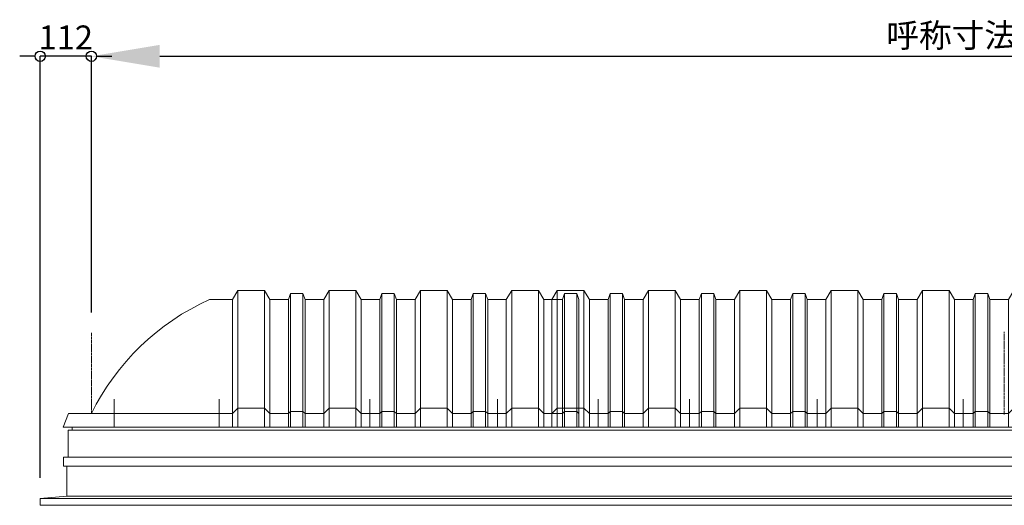
# Model space of a CAD drawing. Units: millimetres. Extents: x -12289 to 909215, y -2748 to 52629.
# Drawn here: x 59444 to 61601, y 27473 to 28538 of the extents above; entities that cross this region are included whole.
import ezdxf

# ---------------------------------------------------------------- set-up
doc = ezdxf.new("R2010")
doc.units = ezdxf.units.MM
doc.header["$LTSCALE"] = 0.3
doc.header["$PDMODE"] = 33
doc.header["$PDSIZE"] = 5
doc.linetypes.add('CENTER2', pattern=[28.575, 19.05, -3.175, 3.175, -3.175])
doc.layers.get('0').update_dxf_attribs({"lineweight": 9})
doc.layers.get('Defpoints').update_dxf_attribs({"lineweight": 9})
for name, color, linetype, lineweight in [('パーツ02', 121, 'Continuous', 9), ('中心線', 210, 'CENTER2', 9), ('型材02', 71, 'Continuous', 9), ('寸法', 10, 'Continuous', 9), ('寸法 @ 15', 10, 'Continuous', 9)]:
    doc.layers.add(name, color=color, linetype=linetype, lineweight=lineweight)
doc.styles.add('TGK-text', font='txt', dxfattribs={"height": 3.5})
doc.dimstyles.new('T-dim', dxfattribs={"dimtxt": 3.5, "dimasz": 1.5, "dimexe": 0, "dimexo": 3, "dimgap": 1, "dimtad": 1, "dimdec": 1, "dimdsep": 46, "dimtxsty": 'TGK-text', "dimblk": 'DOTBLANK', "dimcen": 0, "dimclrt": 2, "dimazin": 2, "dimtfac": 1, "dimtdec": 1, "dimtix": 1, "dimtmove": 2, "dimatfit": 3, "dimldrblk": 'OPEN30', "dimfxl": 1, "dimtolj": 1, "dimtzin": 0, "dimarcsym": 0})
doc.dimstyles.new('T-dimN', dxfattribs={"dimtxt": 3.5, "dimasz": 10, "dimexe": 0, "dimexo": 3, "dimgap": 1, "dimtad": 1, "dimdec": 1, "dimdsep": 46, "dimtxsty": 'TGK-text', "dimcen": 0, "dimclrt": 2, "dimazin": 2, "dimtfac": 1, "dimtdec": 1, "dimtix": 1, "dimtmove": 2, "dimatfit": 3, "dimldrblk": 'OPEN30', "dimfxl": 1, "dimtolj": 1, "dimtzin": 0, "dimarcsym": 0})

# ---------------------------------------------------------------- blocks, each defined once
blk = doc.blocks.new('*U533')
at = {"layer": '中心線', "color": 0, "linetype": 'CENTER2', "transparency": 16777216}
blk.add_line((0, -90.5), (0, 90.5), dxfattribs=at)
blk = doc.blocks.new('*D1454')
at = {"layer": 'Defpoints', "color": 0, "transparency": 16777216}
for p in [(63601.1, 28457.5), (59601.1, 27851.1), (63601.1, 27851.1)]:
    blk.add_point(p, dxfattribs=at)
at = {"layer": '寸法', "color": 0, "lineweight": -2, "transparency": 16777216}
for p, q in [((59601.1, 27896.1), (59601.1, 28457.5)), ((59751.1, 28457.5), (63451.1, 28457.5)), ((63601.1, 27896.1), (63601.1, 28457.5))]:
    blk.add_line(p, q, dxfattribs=at)
at = {"layer": '寸法', "color": 0, "transparency": 16777216}
for points in [[(59751.1, 28482.5), (59751.1, 28432.5), (59601.1, 28457.5)], [(63451.1, 28482.5), (63451.1, 28432.5), (63601.1, 28457.5)]]:
    blk.add_solid(points, dxfattribs=at)
at = {"layer": '寸法', "color": 2, "transparency": 16777216, "insert": (61601.1, 28503.3), "char_height": 52.5, "attachment_point": 5, "style": 'TGK-text', "bg_fill": 3, "box_fill_scale": 1.1, "bg_fill_color": 9, "bg_fill_true_color": 13158600, "bg_fill_transparency": 0}
blk.add_mtext('\\A1;呼称寸法＝4000', dxfattribs=at)
blk = doc.blocks.new('_Open30')
at = {"color": 0, "linetype": 'ByBlock', "lineweight": -2}
for p, q in [((-1, 0.268), (0, 0)), ((0, 0), (-1, -0.268)), ((0, 0), (-1, 0))]:
    blk.add_line(p, q, dxfattribs=at)
blk = doc.blocks.new('_DotBlank')
at = {"color": 0, "linetype": 'ByBlock', "lineweight": -2}
blk.add_line((-0.5, 0), (-1, 0), dxfattribs=at)
blk.add_circle((0, 0), 0.5, dxfattribs=at)
blk = doc.blocks.new('*D1456')
at = {"layer": 'Defpoints', "color": 0, "transparency": 16777216}
for p in [(59489.1, 28457.5), (59601.1, 27851.1), (59489.1, 27488.2)]:
    blk.add_point(p, dxfattribs=at)
at = {"layer": '寸法', "color": 0, "lineweight": -2, "transparency": 16777216}
for p, q in [((59466.6, 28457.5), (59444.1, 28457.5)), ((59489.1, 27533.2), (59489.1, 28457.5)), ((59601.1, 28457.5), (59489.1, 28457.5)), ((59601.1, 27896.1), (59601.1, 28457.5)), ((59623.6, 28457.5), (59646.1, 28457.5))]:
    blk.add_line(p, q, dxfattribs=at)
at = {"layer": '寸法', "color": 0, "lineweight": -2, "transparency": 16777216, "xscale": 22.5, "yscale": 22.5, "zscale": 22.5}
blk.add_blockref('_DotBlank', (59489.1, 28457.5), dxfattribs=at)
at = {"layer": '寸法', "color": 0, "lineweight": -2, "transparency": 16777216, "xscale": 22.5, "yscale": 22.5, "zscale": 22.5, "rotation": 180}
blk.add_blockref('_DotBlank', (59601.1, 28457.5), dxfattribs=at)
at = {"layer": '寸法', "color": 2, "transparency": 16777216, "insert": (59545.1, 28498.8), "char_height": 52.5, "attachment_point": 5, "style": 'TGK-text'}
blk.add_mtext('\\A1;112', dxfattribs=at)
blk = doc.blocks.new('TK-DOLE-900-1050側面')
at = {"layer": 'パーツ02', "linetype": 'ByBlock'}
for p, q in [((320.8, 270), (309, 250)), ((379.2, 270), (320.8, 270)), ((320.8, 270), (320.8, -30)), ((379.2, 270), (391, 250)), ((379.2, 270), (379.2, -30)), ((436.4, 263), (431.8, 250)), ((463.6, 263), (436.4, 263)), ((436.4, -30), (436.4, 263)), ((463.6, 263), (468.2, 250)), ((463.6, -30), (463.6, 263)), ((520.8, 270), (509, 250)), ((579.2, 270), (520.8, 270)), ((520.8, 270), (520.8, -30)), ((579.2, 270), (591, 250)), ((579.2, 270), (579.2, -30)), ((636.4, 263), (631.8, 250)), ((663.6, 263), (636.4, 263)), ((636.4, -30), (636.4, 263)), ((663.6, 263), (668.2, 250)), ((663.6, -30), (663.6, 263)), ((720.8, 270), (709, 250)), ((779.2, 270), (720.8, 270)), ((720.8, 270), (720.8, -30)), ((779.2, 270), (791, 250)), ((779.2, 270), (779.2, -30)), ((836.4, 263), (831.8, 250)), ((863.6, 263), (836.4, 263)), ((836.4, -30), (836.4, 263)), ((863.6, 263), (868.2, 250)), ((863.6, -30), (863.6, 263)), ((920.8, 270), (909, 250)), ((979.2, 270), (920.8, 270)), ((920.8, 270), (920.8, -30)), ((979.2, 270), (991, 250)), ((979.2, 270), (979.2, -30)), ((1036.4, 263), (1031.8, 250)), ((1063.6, 263), (1036.4, 263)), ((1036.4, -30), (1036.4, 263)), ((1068.2, 250), (1063.6, 263)), ((1063.6, -30), (1063.6, 263)), ((258.8, 250), (308.5, 250)), ((309, -30), (309, 250)), ((391, -30), (391, 250)), ((431.8, 250), (391.5, 250)), ((431.8, -30), (431.8, 250)), ((468.2, -30), (468.2, 250)), ((468.2, 250), (509, 250)), ((509, -30), (509, 250)), ((591, -30), (591, 250)), ((631.8, 250), (591.5, 250)), ((631.8, -30), (631.8, 250)), ((709, 250), (668.2, 250)), ((668.2, -30), (668.2, 250)), ((709, -30), (709, 250)), ((831.8, 250), (791, 250)), ((791, -30), (791, 250)), ((831.8, -30), (831.8, 250)), ((909, 250), (868.2, 250)), ((868.2, -30), (868.2, 250)), ((909, -30), (909, 250)), ((991, -30), (991, 250)), ((1031.8, 250), (991, 250)), ((1031.8, -30), (1031.8, 250)), ((1068.2, 250), (1068.2, -30)), ((309, 0), (320.8, 12)), ((379.2, 12), (320.8, 12)), ((379.2, 12), (391, 0)), ((431.8, 0), (436.4, 5)), ((436.4, 5), (463.6, 5)), ((463.6, 5), (468.2, 0)), ((509, 0), (520.8, 12)), ((579.2, 12), (520.8, 12)), ((579.2, 12), (591, 0)), ((631.8, 0), (636.4, 5)), ((636.4, 5), (663.6, 5)), ((663.6, 5), (668.2, 0)), ((709, 0), (720.8, 12)), ((779.2, 12), (720.8, 12)), ((779.2, 12), (791, 0)), ((831.8, 0), (836.4, 5)), ((836.4, 5), (863.6, 5)), ((863.6, 5), (868.2, 0)), ((909, 0), (920.8, 12)), ((979.2, 12), (920.8, 12)), ((979.2, 12), (991, 0)), ((1031.8, 0), (1036.4, 5)), ((1036.4, 5), (1063.6, 5)), ((1063.6, 5), (1068.2, 0)), ((-50, 0), (-62, -30)), ((0, 0), (-50, 0)), ((0, 0), (309, 0)), ((391, 0), (431.8, 0)), ((468.2, 0), (509, 0)), ((591, 0), (631.8, 0)), ((668.2, 0), (709, 0)), ((791, 0), (831.8, 0)), ((868.2, 0), (909, 0)), ((991, 0), (1031.8, 0)), ((-62, -30), (1068.2, -30))]:
    blk.add_line(p, q, dxfattribs=at)
blk.add_arc((475.8, -233.5), 530, 114.1671, 153.8542, dxfattribs=at)
at = {"layer": '中心線', "linetype": 'ByBlock'}
for p, q in [((50, -30), (50, 31.9)), ((280, -30), (280, 31.9)), ((610, -30), (610, 31.9)), ((890, -30), (890, 31.9))]:
    blk.add_line(p, q, dxfattribs=at)
blk = doc.blocks.new('TK-DOLS-900-1500側面')
at = {"layer": 'パーツ02', "linetype": 'ByBlock'}
for p, q in [((11.7647, 300), (0, 280)), ((70.1964, 300), (11.7647, 300)), ((11.7647, 300), (11.7647, 0)), ((70.1964, 300), (81.9611, 280)), ((70.1964, 300), (70.1964, 0)), ((127.35214, 293), (122.80214, 280)), ((154.60896, 293), (127.35214, 293)), ((127.35214, 0), (127.35214, 293)), ((154.60896, 293), (159.15894, 280)), ((154.60896, 0), (154.60896, 293)), ((211.7647, 300), (200, 280)), ((270.1964, 300), (211.7647, 300)), ((211.7647, 300), (211.7647, 0)), ((270.1964, 300), (281.9611, 280)), ((270.1964, 300), (270.1964, 0)), ((327.35214, 293), (322.80214, 280)), ((354.60896, 293), (327.35214, 293)), ((327.35214, 0), (327.35214, 293)), ((354.60896, 293), (359.15894, 280)), ((354.60896, 0), (354.60896, 293)), ((411.7647, 300), (400, 280)), ((470.1964, 300), (411.7647, 300)), ((411.7647, 300), (411.7647, 0)), ((470.1964, 300), (481.9611, 280)), ((470.1964, 300), (470.1964, 0)), ((527.35214, 293), (522.80214, 280)), ((554.60896, 293), (527.35214, 293)), ((527.35214, 0), (527.35214, 293)), ((554.60896, 293), (559.15894, 280)), ((554.60896, 0), (554.60896, 293)), ((611.7647, 300), (600, 280)), ((670.1964, 300), (611.7647, 300)), ((611.7647, 300), (611.7647, 0)), ((670.1964, 300), (681.9611, 280)), ((670.1964, 300), (670.1964, 0)), ((727.35214, 293), (722.80214, 280)), ((754.60896, 293), (727.35214, 293)), ((727.35214, 0), (727.35214, 293)), ((754.60896, 293), (759.15894, 280)), ((754.60896, 0), (754.60896, 293)), ((811.7647, 300), (800, 280)), ((870.1964, 300), (811.7647, 300)), ((811.7647, 300), (811.7647, 0)), ((870.1964, 300), (881.9611, 280)), ((870.1964, 300), (870.1964, 0)), ((927.35214, 293), (922.80214, 280)), ((954.60896, 293), (927.35214, 293)), ((927.35214, 0), (927.35214, 293)), ((954.60896, 293), (959.15894, 280)), ((954.60896, 0), (954.60896, 293)), ((1011.7647, 300), (1000, 280)), ((1070.1964, 300), (1011.7647, 300)), ((1011.7647, 300), (1011.7647, 0)), ((1070.1964, 300), (1081.9611, 280)), ((1070.1964, 300), (1070.1964, 0)), ((1127.35214, 293), (1122.80214, 280)), ((1154.60896, 293), (1127.35214, 293)), ((1127.35214, 0), (1127.35214, 293)), ((1154.60896, 293), (1159.15894, 280)), ((1154.60896, 0), (1154.60896, 293)), ((1211.7647, 300), (1200, 280)), ((1270.1964, 300), (1211.7647, 300)), ((1211.7647, 300), (1211.7647, 0)), ((1270.1964, 300), (1281.9611, 280)), ((1270.1964, 300), (1270.1964, 0)), ((1327.35214, 293), (1322.80214, 280)), ((1354.60896, 293), (1327.35214, 293)), ((1327.35214, 0), (1327.35214, 293)), ((1354.60896, 293), (1359.15894, 280)), ((1354.60896, 0), (1354.60896, 293)), ((1411.7647, 300), (1400, 280)), ((1470.1964, 300), (1411.7647, 300)), ((1411.7647, 300), (1411.7647, 0)), ((1470.1964, 300), (1481.9611, 280)), ((1470.1964, 300), (1470.1964, 0)), ((1527.35214, 293), (1522.80214, 280)), ((1554.60896, 293), (1527.35214, 293)), ((1527.35214, 0), (1527.35214, 293)), ((1554.60896, 293), (1559.15894, 280)), ((1554.60896, 0), (1554.60896, 293)), ((0, 0), (0, 280)), ((81.9611, 0), (81.9611, 280)), ((122.80214, 280), (82.4611, 280)), ((122.80214, 0), (122.80214, 280)), ((159.15894, 280), (200, 280)), ((159.15894, 0), (159.15894, 280)), ((200, 0), (200, 280)), ((281.9611, 0), (281.9611, 280)), ((322.80214, 280), (282.4611, 280)), ((322.80214, 0), (322.80214, 280)), ((400, 280), (359.15894, 280)), ((359.15894, 0), (359.15894, 280)), ((400, 0), (400, 280)), ((522.80214, 280), (481.9611, 280)), ((481.9611, 0), (481.9611, 280)), ((522.80214, 0), (522.80214, 280)), ((600, 280), (559.15894, 280)), ((559.15894, 0), (559.15894, 280)), ((600, 0), (600, 280)), ((722.80214, 280), (681.9611, 280)), ((681.9611, 0), (681.9611, 280)), ((722.80214, 0), (722.80214, 280)), ((759.15894, 280), (800, 280)), ((759.15894, 0), (759.15894, 280)), ((800, 0), (800, 280)), ((881.9611, 0), (881.9611, 280)), ((922.80214, 280), (882.4611, 280)), ((922.80214, 0), (922.80214, 280)), ((1000, 280), (959.15894, 280)), ((959.15894, 0), (959.15894, 280)), ((1000, 0), (1000, 280)), ((1122.80214, 280), (1081.9611, 280)), ((1081.9611, 0), (1081.9611, 280)), ((1122.80214, 0), (1122.80214, 280)), ((1200, 280), (1159.15894, 280)), ((1159.15894, 0), (1159.15894, 280)), ((1200, 0), (1200, 280)), ((1322.80214, 280), (1281.9611, 280)), ((1281.9611, 0), (1281.9611, 280)), ((1322.80214, 0), (1322.80214, 280)), ((1359.15894, 280), (1400, 280)), ((1359.15894, 0), (1359.15894, 280)), ((1400, 0), (1400, 280)), ((1481.9611, 0), (1481.9611, 280)), ((1522.80214, 280), (1482.4611, 280)), ((1522.80214, 0), (1522.80214, 280)), ((1559.15894, 0), (1559.15894, 280)), ((0, 30), (11.7647, 42)), ((70.1964, 42), (11.7647, 42)), ((70.1964, 42), (81.9611, 30)), ((81.9611, 30), (122.80214, 30)), ((122.80214, 30), (127.35214, 35)), ((127.35214, 35), (154.60896, 35)), ((154.60896, 35), (159.15894, 30)), ((159.15894, 30), (200, 30)), ((200, 30), (211.7647, 42)), ((270.1964, 42), (211.7647, 42)), ((270.1964, 42), (281.9611, 30)), ((281.9611, 30), (322.80214, 30)), ((322.80214, 30), (327.35214, 35)), ((327.35214, 35), (354.60896, 35)), ((354.60896, 35), (359.15894, 30)), ((359.15894, 30), (400, 30)), ((400, 30), (411.7647, 42)), ((470.1964, 42), (411.7647, 42)), ((470.1964, 42), (481.9611, 30)), ((481.9611, 30), (522.80214, 30)), ((522.80214, 30), (527.35214, 35)), ((527.35214, 35), (554.60896, 35)), ((554.60896, 35), (559.15894, 30)), ((559.15894, 30), (600, 30)), ((600, 30), (611.7647, 42)), ((670.1964, 42), (611.7647, 42)), ((670.1964, 42), (681.9611, 30)), ((681.9611, 30), (722.80214, 30)), ((722.80214, 30), (727.35214, 35)), ((727.35214, 35), (754.60896, 35)), ((754.60896, 35), (759.15894, 30)), ((759.15894, 30), (800, 30)), ((800, 30), (811.7647, 42)), ((870.1964, 42), (811.7647, 42)), ((870.1964, 42), (881.9611, 30)), ((881.9611, 30), (922.80214, 30)), ((922.80214, 30), (927.35214, 35)), ((927.35214, 35), (954.60896, 35)), ((954.60896, 35), (959.15894, 30)), ((959.15894, 30), (1000, 30)), ((1000, 30), (1011.7647, 42)), ((1070.1964, 42), (1011.7647, 42)), ((1070.1964, 42), (1081.9611, 30)), ((1081.9611, 30), (1122.80214, 30)), ((1122.80214, 30), (1127.35214, 35)), ((1127.35214, 35), (1154.60896, 35)), ((1154.60896, 35), (1159.15894, 30)), ((1159.15894, 30), (1200, 30)), ((1200, 30), (1211.7647, 42)), ((1270.1964, 42), (1211.7647, 42)), ((1270.1964, 42), (1281.9611, 30)), ((1281.9611, 30), (1322.80214, 30)), ((1322.80214, 30), (1327.35214, 35)), ((1327.35214, 35), (1354.60896, 35)), ((1354.60896, 35), (1359.15894, 30)), ((1359.15894, 30), (1400, 30)), ((1400, 30), (1411.7647, 42)), ((1470.1964, 42), (1411.7647, 42)), ((1470.1964, 42), (1481.9611, 30)), ((1481.9611, 30), (1522.80214, 30)), ((1522.80214, 30), (1527.35214, 35)), ((1527.35214, 35), (1554.60896, 35)), ((1554.60896, 35), (1559.15894, 30)), ((0, 0), (1559.15894, 0))]:
    blk.add_line(p, q, dxfattribs=at)
at = {"layer": '中心線', "linetype": 'ByBlock'}
for p, q in [((100.98056, -0.00004), (100.98056, 61.8985)), ((300.9806, -0.00004), (300.9806, 61.8985)), ((580.98064, -0.00004), (580.98064, 61.8985)), ((900.98044, -0.00004), (900.98044, 61.8985)), ((1180.98056, -0.00004), (1180.98056, 61.8985)), ((1380.9805, -0.00004), (1380.9805, 61.8985))]:
    blk.add_line(p, q, dxfattribs=at)

msp = doc.modelspace()

# ---------------------------------------------------------------- linework, layer by layer
at = {"layer": '中心線'}
msp.add_line((59601.15, 27674.17), (59601.15, 27851.14), dxfattribs=at)
at = {"layer": '型材02'}
for p, q in [((59558.85, 27637.67), (63643.45, 27637.67)), ((63651.95, 27578.77), (59550.35, 27578.77)), ((63713.15, 27488.17), (59489.15, 27488.17)), ((59547.25, 27493.17), (63655.05, 27493.17))]:
    msp.add_line(p, q, dxfattribs=at)
msp.add_lwpolyline([(59558.85, 27644.17), (59558.85, 27637.67), (59550.35, 27637.67), (59550.35, 27578.77), (59540.25, 27578.77), (59540.25, 27558.77), (63662.05, 27558.77), (63662.05, 27578.77), (63651.95, 27578.77), (63651.95, 27637.67), (63643.45, 27637.67), (63643.45, 27644.17)], close=True, dxfattribs=at)
msp.add_lwpolyline([(59547.25, 27558.77), (59547.25, 27493.17), (59489.15, 27488.17), (59489.15, 27473.17), (63713.15, 27473.17), (63713.15, 27488.17), (63655.05, 27493.17), (63655.05, 27558.77)], dxfattribs=at)

# ---------------------------------------------------------------- block references
at = {"layer": '中心線', "linetype": 'CENTER2'}
msp.add_blockref('*U533', (61601.15, 27762.65), dxfattribs=at)

# ---------------------------------------------------------------- next in the draw order: dimensions: what is measured, and where the dimension line sits
at = {"layer": '寸法 @ 15'}
dim = msp.add_linear_dim(base=(63601.15, 28457.53), p1=(59601.15, 27851.14), p2=(63601.15, 27851.14), text='呼称寸法＝<>', dimstyle='T-dimN', override={"dimscale": 15, "dimtix": 1, "dimtofl": 1, "dimtmove": 2, "dimatfit": 3}, dxfattribs=at)
dim.commit()
dim.dimension.update_dxf_attribs({"geometry": '*D1454', "text_midpoint": (61601.15, 28503.31)})

# ---------------------------------------------------------------- next in the draw order: block references
at = {"layer": 'パーツ02'}
for name, p in [('TK-DOLE-900-1050側面', (59601.15, 27674.17)), ('TK-DOLS-900-1500側面', (60610.16, 27644.17))]:
    msp.add_blockref(name, p, dxfattribs=at)

# ---------------------------------------------------------------- next in the draw order: dimensions: what is measured, and where the dimension line sits
at = {"layer": '寸法 @ 15'}
dim = msp.add_linear_dim(base=(59489.15, 28457.53), p1=(59601.15, 27851.14), p2=(59489.15, 27488.17), dimstyle='T-dim', override={"dimscale": 15, "dimtix": 1, "dimtofl": 1, "dimtmove": 2, "dimatfit": 3}, dxfattribs=at)
dim.commit()
dim.dimension.update_dxf_attribs({"geometry": '*D1456', "text_midpoint": (59545.15, 28498.78)})

doc.saveas('drawing.dxf')
